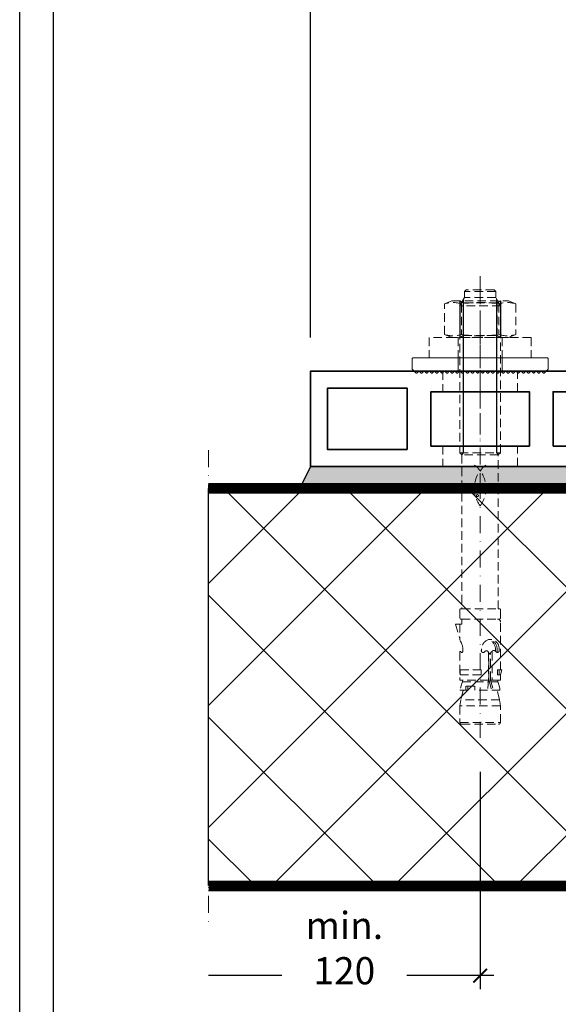
# Model space of a CAD drawing. Units: millimetres. Extents: x -65 to 3522, y -1903 to 65.
# Drawn here: x 2017 to 2176, y -457 to -167 of the extents above; entities that cross this region are included whole.
import ezdxf

# ---------------------------------------------------------------- set-up
doc = ezdxf.new("R2010")
doc.units = ezdxf.units.MM
doc.header["$LTSCALE"] = 10
doc.header["$PDMODE"] = 35
doc.header["$PDSIZE"] = 2
for name, pattern in [('AUSGEZOGEN', [0]), ('HIDDEN', [1.905, 1.27, -0.635]), ('STRICHPUNKT', [1, 0.5, -0.25, 0, -0.25]), ('VERDECKT', [0.375, 0.25, -0.125])]:
    doc.linetypes.add(name, pattern=pattern)
doc.layers.get('0').update_dxf_attribs({"linetype": 'CONTINUOUS', "lineweight": 35})
doc.layers.get('DEFPOINTS').update_dxf_attribs({"linetype": 'AUSGEZOGEN'})
for name, color, linetype in [('1-0', 3, 'CONTINUOUS'), ('2-0', 4, 'CONTINUOUS'), ('3-0', 4, 'CONTINUOUS'), ('ENTWURF', 1, 'CONTINUOUS')]:
    doc.layers.add(name, color=color, linetype=linetype)
for name, color, linetype, lineweight in [('1-2', 3, 'STRICHPUNKT', 18), ('2-1', 4, 'VERDECKT', 9), ('2-2', 4, 'STRICHPUNKT', 9), ('3-2', 4, 'STRICHPUNKT', 5), ('MASZE', 4, 'CONTINUOUS', 25), ('MASZE-0', 130, 'CONTINUOUS', 25), ('Schrauben', 4, 'VERDECKT', 9)]:
    doc.layers.add(name, color=color, linetype=linetype, lineweight=lineweight)
doc.layers.add('HILFS', color=251, linetype='CONTINUOUS', plot=False)
doc.styles.get("Standard").update_dxf_attribs({"font": 'simplex8.shx', "width": 0.8})
doc.dimstyles.new('Litefront', dxfattribs={"dimscale": 3, "dimtxt": 2, "dimasz": 1.4, "dimexe": 1, "dimexo": 2.5, "dimgap": 1, "dimtad": 1, "dimdec": 1, "dimzin": 9, "dimdsep": 46, "dimtxsty": 'Standard', "dimblk": 'ARCHTICK', "dimcen": 0, "dimdle": 1, "dimclrd": 256, "dimclre": 256, "dimclrt": 2, "dimadec": 1, "dimazin": 2, "dimtfac": 1, "dimtdec": 1, "dimtix": 1, "dimtmove": 0, "dimatfit": 3, "dimfxl": 1, "dimtvp": 2, "dimtfill": 1, "dimtolj": 1, "dimtzin": 0, "dimarcsym": 0})

# ---------------------------------------------------------------- blocks, each defined once
blk = doc.blocks.new('_ArchTick')
at = {"color": 0, "linetype": 'ByBlock', "const_width": 0.15}
blk.add_lwpolyline([(-0.5, -0.5), (0.5, 0.5)], dxfattribs=at)
blk = doc.blocks.new('*D99')
at = {"layer": 'DEFPOINTS', "color": 0, "transparency": 16777216}
for p in [(2102.96, -153), (2309.96, -179), (2102.96, -271)]:
    blk.add_point(p, dxfattribs=at)
at = {"layer": 'MASZE', "lineweight": -2, "transparency": 16777216}
for p, q in [((2102.96, -261), (2102.96, -149)), ((2309.96, -169), (2309.96, -149)), ((2313.96, -153), (2098.96, -153))]:
    blk.add_line(p, q, dxfattribs=at)
at = {"layer": 'MASZE', "lineweight": -2, "transparency": 16777216, "xscale": 5.6, "yscale": 5.6, "zscale": 5.6, "rotation": 180}
blk.add_blockref('_ArchTick', (2102.96, -153), dxfattribs=at)
at = {"layer": 'MASZE', "lineweight": -2, "transparency": 16777216, "xscale": 5.6, "yscale": 5.6, "zscale": 5.6}
blk.add_blockref('_ArchTick', (2309.96, -153), dxfattribs=at)
at = {"layer": 'MASZE', "color": 2, "transparency": 16777216, "insert": (2206.46, -145), "char_height": 8, "attachment_point": 5, "bg_fill": 3, "box_fill_scale": 1.1, "bg_fill_color": 256, "bg_fill_true_color": 13158600, "bg_fill_transparency": 0}
blk.add_mtext('\\A1;207', dxfattribs=at)
blk = doc.blocks.new('Zahnscheibe')
at = {"linetype": 'Continuous'}
blk.add_lwpolyline([(19.75, 0), (-19.75, 0, 0.414214), (-20, -0.25), (-20, -3.25, 0.198912), (-19.93, -3.43), (-18.93, -4.43, 0.414214), (-18.57, -4.43), (-18.18, -4.03, -0.414214), (-17.82, -4.03), (-17.43, -4.43, 0.414214), (-17.07, -4.43), (-16.68, -4.03, -0.414214), (-16.32, -4.03), (-15.93, -4.43, 0.414214), (-15.57, -4.43), (-15.18, -4.03, -0.414214), (-14.82, -4.03), (-14.43, -4.43, 0.414214), (-14.07, -4.43), (-13.68, -4.03, -0.414214), (-13.32, -4.03), (-12.93, -4.43, 0.414214), (-12.57, -4.43), (-12.18, -4.03, -0.414214), (-11.82, -4.03), (-11.43, -4.43, 0.414214), (-11.07, -4.43), (-10.68, -4.03, -0.414214), (-10.32, -4.03), (-9.93, -4.43, 0.414214), (-9.57, -4.43), (-9.18, -4.03, -0.414214), (-8.82, -4.03), (-8.43, -4.43, 0.414214), (-8.07, -4.43), (-7.68, -4.03, -0.414214), (-7.32, -4.03), (-6.93, -4.43, 0.414214), (-6.57, -4.43), (-6.18, -4.03, -0.414214), (-5.82, -4.03), (-5.43, -4.43, 0.414214), (-5.07, -4.43), (-4.68, -4.03, -0.414214), (-4.32, -4.03), (-3.93, -4.43, 0.414214), (-3.57, -4.43), (-3.18, -4.03, -0.414214), (-2.82, -4.03), (-2.43, -4.43, 0.414214), (-2.07, -4.43), (-1.68, -4.03, -0.414214), (-1.32, -4.03), (-0.93, -4.43, 0.414214), (-0.57, -4.43), (-0.18, -4.03, -0.414214), (0.18, -4.03), (0.57, -4.43, 0.414214), (0.93, -4.43), (1.32, -4.03, -0.414214), (1.68, -4.03), (2.07, -4.43, 0.414214), (2.43, -4.43), (2.82, -4.03, -0.414214), (3.18, -4.03), (3.57, -4.43, 0.414214), (3.93, -4.43), (4.32, -4.03, -0.414214), (4.68, -4.03), (5.07, -4.43, 0.414214), (5.43, -4.43), (5.82, -4.03, -0.414214), (6.18, -4.03), (6.57, -4.43, 0.414214), (6.93, -4.43), (7.32, -4.03, -0.414214), (7.68, -4.03), (8.07, -4.43, 0.414214), (8.43, -4.43), (8.82, -4.03, -0.414214), (9.18, -4.03), (9.57, -4.43, 0.414214), (9.93, -4.43), (10.32, -4.03, -0.414214), (10.68, -4.03), (11.07, -4.43, 0.414214), (11.43, -4.43), (11.82, -4.03, -0.414214), (12.18, -4.03), (12.57, -4.43, 0.414214), (12.93, -4.43), (13.32, -4.03, -0.414214), (13.68, -4.03), (14.07, -4.43, 0.414214), (14.43, -4.43), (14.82, -4.03, -0.414214), (15.18, -4.03), (15.57, -4.43, 0.414214), (15.93, -4.43), (16.32, -4.03, -0.414214), (16.68, -4.03), (17.07, -4.43, 0.414214), (17.43, -4.43), (17.82, -4.03, -0.414214), (18.18, -4.03), (18.57, -4.43, 0.414214), (18.93, -4.43), (19.93, -3.43, 0.198912), (20, -3.25), (20, -0.25, 0.414214)], format="xyb", close=True, dxfattribs=at)
at = {"layer": '2-1', "linetype": 'HIDDEN', "lineweight": 18}
for p, q in [((-6.5, 0), (-6.5, -4.35)), ((6.5, -4.35), (6.5, 0))]:
    blk.add_line(p, q, dxfattribs=at)
blk = doc.blocks.new('*U39')
at = {"color": 0, "linetype": 'ByBlock', "lineweight": -2}
blk.add_lwpolyline([(-4, 0), (14.8, 0)], dxfattribs=at)
blk = doc.blocks.new('*U38')
at = {"color": 0, "linetype": 'ByBlock', "lineweight": -2}
blk.add_lwpolyline([(-10.8, 8.3), (-9.89, 10.49), (-0.91, 10.49), (0, 8.3), (0, -8.3), (-0.91, -10.49), (-9.89, -10.49), (-10.8, -8.3)], close=True, dxfattribs=at)
for points in [[(-9.89, 10.49, 0.164168), (-9.89, 5.48, 0.07494), (-9.89, -5.48, 0.164168), (-9.89, -10.49)], [(-0.91, 10.49, -0.164168), (-0.91, 5.48, -0.07494), (-0.91, -5.48, -0.164168), (-0.91, -10.49)]]:
    blk.add_lwpolyline(points, format="xyb", dxfattribs=at)
for points in [[(-9.89, 5.48), (-0.91, 5.48)], [(-9.89, -5.48), (-0.91, -5.48)]]:
    blk.add_lwpolyline(points, dxfattribs=at)
at = {"layer": '2-0'}
for points in [[(-10.8, 6), (0, 6)], [(-10.8, -6), (0, -6)]]:
    blk.add_lwpolyline(points, dxfattribs=at)
at = {"layer": '2-1'}
for points in [[(-10.8, 6), (-10.25, 5.05), (-0.55, 5.05), (0, 6)], [(-10.25, 5.05), (-10.25, -5.05)], [(-0.55, 5.05), (-0.55, -5.05)], [(-10.8, -6), (-10.25, -5.05), (-0.55, -5.05), (0, -6)]]:
    blk.add_lwpolyline(points, dxfattribs=at)
at = {"layer": '2-2'}
blk.add_blockref('*U39', (-10.8, 0), dxfattribs=at)
blk = doc.blocks.new('*U262')
at = {"color": 0, "linetype": 'ByBlock', "lineweight": -2}
blk.add_lwpolyline([(-3, 0), (9, 0)], dxfattribs=at)
blk = doc.blocks.new('*U261')
at = {"color": 0, "linetype": 'ByBlock', "lineweight": -2}
for points in [[(-6, 15), (-6, -15)], [(-6, 15), (0, 15)], [(0, 15), (0, -15)], [(-6, -15), (0, -15)]]:
    blk.add_lwpolyline(points, dxfattribs=at)
at = {"layer": '2-1'}
for points in [[(-6, 6.5), (0, 6.5)], [(-6, -6.5), (0, -6.5)]]:
    blk.add_lwpolyline(points, dxfattribs=at)
at = {"layer": '2-2'}
blk.add_blockref('*U262', (-6, 0), dxfattribs=at)
blk = doc.blocks.new('*U18')
at = {"color": 0, "linetype": 'ByBlock', "lineweight": -2}
blk.add_lwpolyline([(-4, 0), (20, 0)], dxfattribs=at)
blk = doc.blocks.new('*U17')
at = {"color": 0, "linetype": 'ByBlock', "lineweight": -2}
blk.add_lwpolyline([(0, 4.08), (0.92, 5), (14.5, 5), (16, 3.5), (16, -3.5), (14.5, -5), (0.92, -5), (0, -4.08)], close=True, dxfattribs=at)
for points in [[(0.92, 5), (0.92, -5)], [(14.5, 5), (14.5, -5)]]:
    blk.add_lwpolyline(points, dxfattribs=at)
at = {"layer": '2-0'}
for points in [[(0, 4.08), (15.42, 4.08)], [(0, -4.08), (15.42, -4.08)]]:
    blk.add_lwpolyline(points, dxfattribs=at)
at = {"layer": '2-1'}
for points in [[(0, 2.89), (6, 2.89), (7.67, 0), (7.67, 0), (6, -2.89), (0, -2.89)], [(0, 1.44), (6, 1.44)], [(0, -1.44), (6, -1.44)]]:
    blk.add_lwpolyline(points, dxfattribs=at)
blk.add_lwpolyline([(6, 2.89, -0.309401), (6, 1.44, -0.154701), (6, -1.44, -0.309401), (6, -2.89)], format="xyb", dxfattribs=at)
at = {"layer": '2-2'}
blk.add_blockref('*U18', (0, 0), dxfattribs=at)
blk = doc.blocks.new('L-Konsole tief')
blk.add_lwpolyline([(3, 42.23), (3, 45.77), (2.13, 46.27), (0.87, 45.53), (0, 46.03), (0, 49.97), (0.87, 50.47), (2.13, 49.73), (3, 50.23), (3, 53.9, 0.57735), (2.25, 54.33), (0.63, 53.4, 0.307475), (-11.46, 45.5), (-15.59, 34.16, -0.315299), (-34.38, 21), (-207, 21), (-207, -7), (-2.41, -7), (0.25, -5.47), (0.75, -5.47), (2.25, -6.33, 0.57735), (3, -5.9), (3, -2.23), (2.13, -1.73), (0.87, -2.47), (0, -1.97), (0, 1.97), (0.87, 2.47), (2.13, 1.73), (3, 2.23), (3, 5.77), (2.13, 6.27), (0.87, 5.53), (0, 6.03), (0, 9.97), (0.87, 10.47), (2.13, 9.73), (3, 10.23), (3, 13.77), (2.13, 14.27), (0.63, 13.4), (-2, 13.4), (-2, 34.6), (0.63, 34.6), (2.13, 33.73), (3, 34.23), (3, 37.77), (2.13, 38.27), (0.87, 37.53), (0, 38.03), (0, 41.97), (0.87, 42.47), (2.13, 41.73)], format="xyb", close=True)
for points in [[(-1.5, 34), (-1.5, 14), (0, 14), (0, 34)], [(-8, 29.17), (-8, 7.04), (-9.87, 6.54), (-17.36, 19.53), (-9.91, 29.59)], [(-178.5, -2), (-202, -2), (-202, 16), (-178.5, 16)], [(-171.5, -1), (-142.5, -1), (-142.5, 15), (-171.5, 15)], [(-135.5, -1), (-99, -1), (-99, 15), (-135.5, 15)], [(-91, -1), (-61, -1), (-61, 15), (-91, 15)], [(-23.99, 15), (-53, 15), (-53, -1), (-18.04, -1), (-16.41, 1.87)]]:
    blk.add_lwpolyline(points, close=True)
at = {"layer": '1-2', "ltscale": 0.75}
for points in [[(-157, -12.79), (-157, 26.79)], [(-77, -12.79), (-77, 26.79)], [(-42, -12.79), (-42, 26.79)]]:
    blk.add_lwpolyline(points, dxfattribs=at)
at = {"layer": '2-1'}
for p, q in [((-168, 21), (-168, 15)), ((-146, 15), (-146, 21)), ((-88, 21), (-88, 15)), ((-66, 15), (-66, 21)), ((-48.5, 21), (-48.5, 15)), ((-35.5, 15), (-35.5, 21)), ((-168, -1), (-168, -7)), ((-146, -7), (-146, -1)), ((-88, -1), (-88, -7)), ((-66, -7), (-66, -1)), ((-48.5, -1), (-48.5, -7)), ((-35.5, -7), (-35.52, -1))]:
    blk.add_line(p, q, dxfattribs=at)
blk.add_lwpolyline([(-16.58, 22), (-28.13, 22)], dxfattribs=at)
at = {"layer": 'ENTWURF'}
for p, q in [((0.87, 2.47), (0.87, 2.47)), ((0.87, -2.47), (0.87, -2.47))]:
    blk.add_line(p, q, dxfattribs=at)
at = {"layer": 'HILFS'}
blk.add_point((0, 0), dxfattribs=at)
at = {"layer": 'Schrauben'}
blk.add_blockref('*U17', (-17.5, 27), dxfattribs=at)
blk = doc.blocks.new('*U249')
at = {"color": 0, "linetype": 'ByBlock', "lineweight": -2}
blk.add_lwpolyline([(-4, 0), (132, 0)], dxfattribs=at)
blk = doc.blocks.new('*U248')
at = {"color": 0, "linetype": 'ByBlock', "lineweight": -2}
for p, q in [((-43.3, 6), (-43.3, -6)), ((0, -6), (0, 6)), ((64, 6.4), (65.4, 6)), ((64, 6.4), (64, 6)), ((74.58, 5.95), (74.58, -5.95)), ((79.5, -5.95), (79.5, 5.95)), ((-47.5, 4.6), (-47.5, -4.6)), ((-45.72, 4.6), (-45.72, -4.6)), ((0.65, 5.35), (0.65, -5.35)), ((46, -5.35), (46, 5.35)), ((49, -5.4), (49, 5.1)), ((58.24, 5.61), (57.74, 5.57)), ((57.74, 4.97), (58.24, 5.01)), ((58.24, 4.56), (57.74, 4.52)), ((58.68, 4.71), (58.74, 4.77)), ((67, 3.08), (59.07, 3.08)), ((65.4, 5.56), (64, 5.56)), ((67, 5.15), (67, 3.08)), ((67, 3.08), (70, 3.88)), ((67.1, 2.63), (70, 3.4)), ((67.5, 5.29), (67.5, 3.21)), ((70, 3.4), (70, 5.03)), ((72.78, 5.7), (72.78, -5.7)), ((66.89, 2.6), (59.48, 2.6)), ((64, -5.86), (64, 0.29)), ((64, 0.29), (65.4, 0.29)), ((65.4, 0.29), (65.4, -5.86)), ((67, 2.47), (67, -5.15)), ((67.5, -5.29), (67.5, 2.42)), ((70, 2.2), (70, -1.59)), ((70, -1.59), (68.8, -1.59)), ((68.8, -1.59), (68.8, -4.22)), ((70, -3.62), (68.8, -3.62)), ((68.8, -4.22), (70, -4.22)), ((70, -3.62), (70, -5.03)), ((50.52, -7.3), (54.77, -6)), ((50.52, -6), (50.52, -7.3)), ((65.4, -5.86), (64, -5.86))]:
    blk.add_line(p, q, dxfattribs=at)
blk.add_lwpolyline([(58.82, -5.26, -0.578176), (58.74, -5.59, 0.021382), (58.53, -5.71, 0.466127), (58.75, -6), (67, -6), (67, -5.15), (70, -6), (70, -5.03), (72.78, -5.7), (74.58, -5.95), (79.5, -5.95, 0.414214), (80, -5.45), (80, 5.45, 0.414214), (79.5, 5.95), (74.58, 5.95), (72.78, 5.7), (70, 5.03), (70, 5.8), (69.38, 5.8), (67, 5.15), (67, 6), (65.4, 6), (65.4, 5.06), (64, 5.06), (64, 6), (49.9, 6, 0.414214), (49, 5.1), (49, 5.75, 0.414214), (48.8, 5.95), (46.2, 5.95, 0.414214), (46, 5.75), (46, 5.35), (0.65, 5.35), (0, 6), (-43.3, 6), (-45.72, 4.6), (-47.5, 4.6), (-48, 4.1), (-48, -4.1), (-47.5, -4.6), (-45.72, -4.6), (-43.3, -6), (0, -6), (0.65, -5.35), (46, -5.35), (46, -5.75, 0.414214), (46.2, -5.95), (48.8, -5.95, 0.414214), (49, -5.75), (49, -5.4), (50.52, -5.4), (50.52, -6), (55.26, -6, -0.161222), (57.74, -5.12), (58.24, -5.1, -0.21974)], format="xyb", close=True, dxfattribs=at)
for points in [[(57.74, 5.57, 0.420037), (55, 2.98)], [(58.26, 4.16, 0.45537), (58.6, 3.52)], [(58.76, 4.8, 0.626904), (58.24, 5.61)], [(58.68, 4.71, 0.022536), (58.51, 4.52)], [(3.65, 1.7, 0.412176), (15.65, 0, 0.412175), (3.65, -1.7, 0.412175)], [(55.06, 2.46, 0.307233), (57.74, 0.4), (58.24, 0.36, 0.774929), (58.74, 1.2), (58.68, 1.26)], [(58.74, 1.2, -0.038697), (58.43, 1.54, -0.518574), (58.91, 2.47), (67, 2.47), (70, 2.2)]]:
    blk.add_lwpolyline(points, format="xyb", dxfattribs=at)
blk.add_lwpolyline([(58.7, 3.5), (67, 3.5)], dxfattribs=at)
blk.add_circle((12.65, -0.8), 0.3, dxfattribs=at)
for centre, radius, start, end in [((55.47, 2.94), 0.476, 174.1303, 201.7662), ((57.83, 2.1), 2.88, 91.7917, 166.6816), ((57.93, 1.51), 3.02, 93.5409, 161.6488), ((58.3, 4.39), 0.624, 41.2263, 95.5511), ((58.29, 3.89), 0.674, 70.6574, 94.3349), ((60.52, 2.87), 2.6, 140.4494, 150.1313), ((59.1, 3.58), 0.508, 186.7942, 259.4668), ((58.71, 3.8), 0.3, 249.0231, 269.0166), ((56.48, 6.91), 3.11, 314.9642, 317.3463), ((58.76, 1.29), 1.81, 80.2018, 82.17), ((59.51, 3.1), 0.504, 181.7676, 266.7126), ((55.69, 2.68), 0.666, 172.7185, 198.8819), ((66.89, 3.4), 0.8, 270, 285)]:
    blk.add_arc(centre, radius, start, end, dxfattribs=at)
at = {"layer": '2-0'}
for p, q in [((0, 4.93), (-45.15, 4.93)), ((0, 4.93), (0.65, 5.35)), ((0, -4.93), (-45.15, -4.93)), ((0.65, -5.35), (0, -4.93))]:
    blk.add_line(p, q, dxfattribs=at)
at = {"layer": '3-2'}
blk.add_blockref('*U249', (-48, 0), dxfattribs=at)

msp = doc.modelspace()

# ---------------------------------------------------------------- hatches: boundary and pattern name
at = {"layer": '2-0'}
h = msp.add_hatch(dxfattribs=at)
h.set_pattern_fill('ANSI37', color=256, scale=8)
h.set_pattern_definition([(45, (2017.334, 724.426), (-17.9605, 17.9605), []), (135, (2017.334, 724.426), (-17.9605, -17.9605), [])])
h.paths.add_polyline_path([(2072.96, -305.5), (2287.34, -305.5), (2301.46, -319.62), (2301.46, -408.38), (2287.34, -422.5), (2072.96, -422.5)])
at = {"layer": '3-0'}
h = msp.add_hatch(dxfattribs=at)
h.set_pattern_fill('AR-CONC', color=256, scale=0.03937)
h.set_pattern_definition([(50, (2017.334, 724.4264), (7.172625, -0.627523), [0.75, -8.25]), (355, (2017.334, 724.4264), (-1.387536, 7.521923), [0.6, -6.600023]), (100.45144, (2017.932, 724.374), (5.78509, 6.8944), [0.6374, -7.011427]), (46.1842, (2017.334, 726.426), (10.6724, -1.65521), [1.125, -12.375]), (96.6356, (2018.224, 726.288), (9.34662, 9.74119), [0.9561, -10.51715]), (351.1842, (2017.334, 726.426), (9.34662, 9.74119), [0.9, -9.89999]), (21, (2018.334, 725.9264), (5.96907, -4.02619), [0.75, -8.25]), (326, (2018.334, 725.9264), (2.43315, 7.251495), [0.6, -6.6]), (71.45144, (2018.832, 725.591), (8.40222, 3.225306), [0.6374, -7.011415]), (37.5, (2017.3343, 724.4264), (0.1215986, 3.3289385), [0, -6.52, 0, -6.7, 0, -6.625]), (7.5, (2017.3343, 724.4264), (2.630695, 3.944117), [0, -3.82, 0, -6.37, 0, -2.525]), (327.5, (2015.1043, 724.4264), (5.3382124, -0.225541), [0, -2.5, 0, -7.8, 0, -10.35]), (317.5, (2014.1043, 724.4264), (5.831858, 1.001043), [0, -3.25, 0, -5.18, 0, -7.35])])
h.paths.add_polyline_path([(2102.96, -299), (2100.55, -304), (2287.96, -304), (2287.96, -299)])

# ---------------------------------------------------------------- linework, layer by layer
at = {"color": 0, "linetype": 'ByBlock', "lineweight": -2, "const_width": 3}
msp.add_lwpolyline([(2072.96, -305.5), (2287.34, -305.5), (2301.46, -319.62), (2301.46, -408.38), (2287.34, -422.5), (2072.96, -422.5)], dxfattribs=at)
at = {"color": 0, "linetype": 'ByBlock', "lineweight": -2}
msp.add_lwpolyline([(2072.96, -304), (2287.96, -304), (2302.96, -319), (2302.96, -409), (2287.96, -424), (2072.96, -424)], dxfattribs=at)
at = {"layer": '1-0'}
msp.add_lwpolyline([(2017.33, 0), (2497.33, 0), (2497.33, -612.53), (2017.33, -612.53)], close=True, dxfattribs=at)
at = {"layer": '1-2'}
msp.add_lwpolyline([(2072.96, -294.22), (2072.96, -434.22)], dxfattribs=at)
at = {"layer": '3-0'}
msp.add_lwpolyline([(2102.96, -299), (2100.55, -304), (2287.96, -304), (2287.96, -299), (2102.96, -299)], dxfattribs=at)
at = {"layer": 'HILFS'}
msp.add_lwpolyline([(2072.96, -305.5), (2287.34, -305.5), (2301.46, -319.62), (2301.46, -408.38), (2287.34, -422.5), (2072.96, -422.5), (2072.96, -305.5)], dxfattribs=at)
at = {"layer": 'MASZE-0'}
for p, q in [((2152.96, -389), (2152.96, -453)), ((2156.96, -449), (2072.96, -449))]:
    msp.add_line(p, q, dxfattribs=at)

# ---------------------------------------------------------------- block references
at = {"layer": 'MASZE-0', "xscale": 4, "yscale": 4, "zscale": 4}
msp.add_blockref('_ArchTick', (2152.96, -449), dxfattribs=at)

# ---------------------------------------------------------------- next in the draw order: texts
at = {"layer": 'MASZE-0', "color": 2, "insert": (2112.96, -440.89), "char_height": 8, "attachment_point": 5, "bg_fill": 3, "box_fill_scale": 1.1, "bg_fill_color": 256, "bg_fill_true_color": 13158600, "bg_fill_transparency": 0}
msp.add_mtext('\\A1;min.{\\fArial|b0|i0|c0|p34; }120', dxfattribs=at)

# ---------------------------------------------------------------- next in the draw order: dimensions: what is measured, and where the dimension line sits
at = {"layer": 'MASZE'}
dim = msp.add_linear_dim(base=(2102.96, -153), p1=(2309.96, -179), p2=(2102.96, -271), dimstyle='Litefront', override={"dimscale": 4}, dxfattribs=at)
dim.commit()
dim.dimension.update_dxf_attribs({"geometry": '*D99', "text_midpoint": (2206.46, -145)})

# ---------------------------------------------------------------- next in the draw order: linework, layer by layer
at = {"layer": 'HILFS'}
msp.add_lwpolyline([(2027.33, -15), (2487.33, -15), (2487.33, -597.53), (2027.33, -597.53)], close=True, dxfattribs=at)

# ---------------------------------------------------------------- next in the draw order: block references
msp.add_blockref('L-Konsole tief', (2309.96, -292))
at = {"layer": 'Schrauben', "rotation": 270}
for name, p in [('*U248', (2152.96, -294.96)), ('*U38', (2152.96, -261.04)), ('*U261', (2152.96, -267.04))]:
    msp.add_blockref(name, p, dxfattribs=at)
at = {"layer": 'Schrauben'}
msp.add_blockref('Zahnscheibe', (2152.96, -267.04), dxfattribs=at)

doc.saveas('drawing.dxf')
